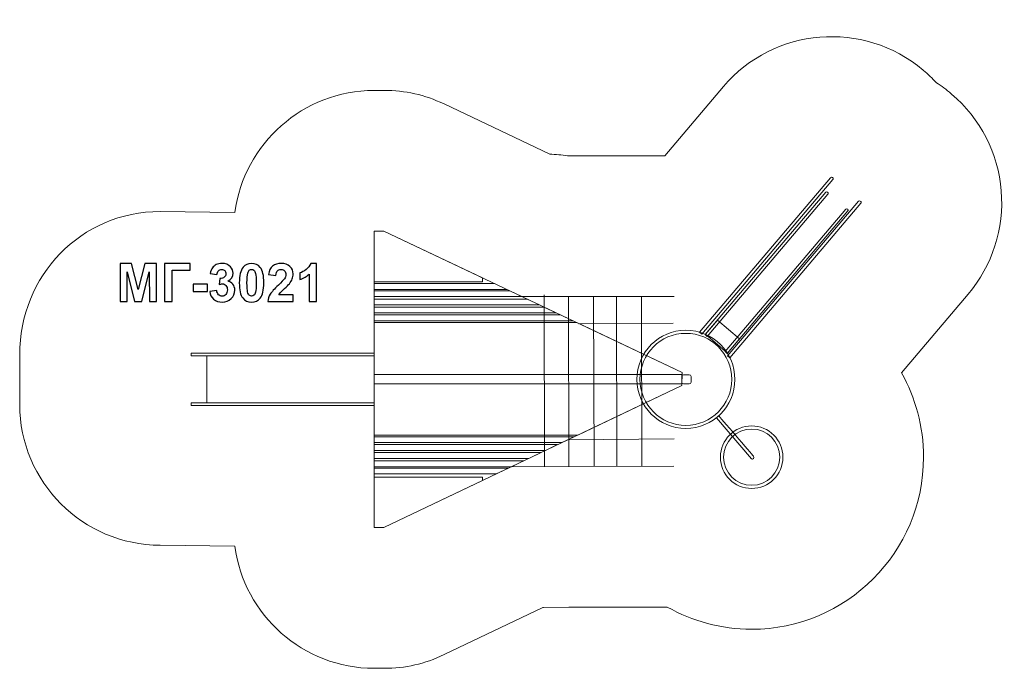
# Model space of a CAD drawing. Units: centimetres. Extents: x -21.2 to -10.6, y 7.7 to 14.7.
import ezdxf

# ---------------------------------------------------------------- set-up
doc = ezdxf.new("R2010")
doc.units = ezdxf.units.CM
doc.header["$MEASUREMENT"] = 0
doc.layers.add('layer 1', color=7, linetype='Continuous')

msp = doc.modelspace()

# ---------------------------------------------------------------- linework, layer by layer
at = {"layer": 'layer 1', "color": 254, "lineweight": 5}
for points in [[(-19.33479, 11.06886), (-17.37649, 11.06886), (-17.37649, 11.0957), (-19.33479, 11.0957), (-19.33479, 11.06886)], [(-19.16557, 10.56504), (-17.37649, 10.56504), (-17.37649, 11.06886), (-19.16557, 11.06886), (-19.16557, 10.56504)], [(-17.37649, 10.76947), (-14.08615, 10.76947), (-14.08615, 10.86961), (-17.37649, 10.86961), (-17.37649, 10.76947)], [(-19.33479, 10.53819), (-17.37649, 10.53819), (-17.37649, 10.56503), (-19.33479, 10.56503), (-19.33479, 10.53819)]]:
    msp.add_lwpolyline(points, close=True, dxfattribs=at)
for major_axis, ratio in [((0, 0.52448), 0.99935174), ((0, 0.49144), 0.9993692)]:
    msp.add_ellipse((-14.04387, 10.81696), major_axis=major_axis, ratio=ratio, dxfattribs=at)
at = {"layer": 'layer 1', "color": 242, "lineweight": 5}
msp.add_open_spline([(-14.24256, 8.38349), (-14.24256, 8.38349), (-15.28717, 8.38101), (-15.28717, 8.38101), (-15.28717, 8.38101), (-15.28831, 8.38101), (-15.28945, 8.381), (-15.29059, 8.381), (-15.29059, 8.381), (-15.29173, 8.381), (-15.29286, 8.381), (-15.29399, 8.381), (-15.29399, 8.381), (-15.29399, 8.381), (-15.56723, 8.38035), (-15.56723, 8.38035), (-15.56723, 8.38035), (-15.56723, 8.38035), (-15.57152, 8.3783), (-15.57152, 8.3783), (-15.57152, 8.3783), (-15.57217, 8.37799), (-15.57281, 8.37769), (-15.57345, 8.37738), (-15.57345, 8.37738), (-15.57345, 8.37738), (-16.62691, 7.87527), (-16.62691, 7.87527), (-16.62691, 7.87527), (-16.83843, 7.77446), (-17.03902, 7.7291), (-17.27331, 7.7291), (-17.27331, 7.7291), (-17.27331, 7.7291), (-17.37649, 7.7291), (-17.37649, 7.7291), (-17.37649, 7.7291), (-18.13696, 7.7291), (-18.76862, 8.29919), (-18.86647, 9.0341), (-18.86647, 9.0341), (-18.86647, 9.0341), (-19.66356, 9.04471), (-19.66356, 9.04471), (-19.66356, 9.04471), (-20.49146, 9.04471), (-21.1667, 9.72038), (-21.1667, 10.5488), (-21.1667, 10.5488), (-21.1667, 10.7257), (-21.1667, 10.90258), (-21.1667, 11.07947), (-21.1667, 11.07947), (-21.1667, 11.92333), (-20.51419, 12.6104), (-19.66356, 12.6104), (-19.66356, 12.6104), (-19.66356, 12.6104), (-18.86647, 12.59979), (-18.86647, 12.59979), (-18.86647, 12.59979), (-18.76862, 13.3347), (-18.13696, 13.90479), (-17.37649, 13.90479), (-17.37649, 13.90479), (-17.37649, 13.90479), (-17.27331, 13.90479), (-17.27331, 13.90479), (-17.27331, 13.90479), (-17.04016, 13.90479), (-16.84056, 13.85988), (-16.62985, 13.76001), (-16.62985, 13.76001), (-16.62985, 13.76001), (-15.49961, 13.2243), (-15.49961, 13.2243), (-15.49961, 13.2243), (-15.43524, 13.2218), (-15.37188, 13.21522), (-15.30979, 13.2048), (-15.30979, 13.2048), (-15.30979, 13.2048), (-15.30204, 13.2048), (-15.30204, 13.2048), (-15.30204, 13.2048), (-15.29962, 13.20481), (-15.29722, 13.20481), (-15.29481, 13.2048), (-15.29481, 13.2048), (-15.29481, 13.2048), (-15.03378, 13.2048), (-15.03378, 13.2048), (-15.03378, 13.2048), (-15.03136, 13.20481), (-15.02896, 13.20481), (-15.02654, 13.2048), (-15.02654, 13.2048), (-15.02654, 13.2048), (-14.79028, 13.2048), (-14.79028, 13.2048), (-14.79028, 13.2048), (-14.78787, 13.20481), (-14.78546, 13.20481), (-14.78305, 13.2048), (-14.78305, 13.2048), (-14.78305, 13.2048), (-14.52203, 13.2048), (-14.52203, 13.2048), (-14.52203, 13.2048), (-14.51962, 13.20481), (-14.51722, 13.20481), (-14.51481, 13.2048), (-14.51481, 13.2048), (-14.51481, 13.2048), (-14.27045, 13.2048), (-14.27045, 13.2048), (-14.27045, 13.2048), (-14.27045, 13.2048), (-13.6431, 13.94506), (-13.6431, 13.94506), (-13.6431, 13.94506), (-13.10463, 14.58046), (-12.14315, 14.66043), (-11.50724, 14.12271), (-11.50724, 14.12271), (-11.50724, 14.12271), (-11.5031, 14.11921), (-11.5031, 14.11921), (-11.5031, 14.11921), (-11.4542, 14.07786), (-11.40823, 14.03369), (-11.36536, 13.98703), (-11.36536, 13.98703), (-11.31076, 13.95179), (-11.25785, 13.91263), (-11.20701, 13.86951), (-11.20701, 13.86951), (-11.20701, 13.86951), (-11.20287, 13.866), (-11.20287, 13.866), (-11.20287, 13.866), (-10.89543, 13.60531), (-10.70442, 13.23324), (-10.67171, 12.83133), (-10.67171, 12.83133), (-10.63909, 12.43053), (-10.76673, 12.03317), (-11.02664, 11.72648), (-11.02664, 11.72648), (-11.02664, 11.72648), (-11.73847, 10.88652), (-11.73847, 10.88652), (-11.73847, 10.88652), (-11.58834, 10.62014), (-11.50265, 10.3126), (-11.50265, 9.98516), (-11.50265, 9.98516), (-11.50265, 8.97026), (-12.32583, 8.14656), (-13.34008, 8.14656), (-13.34008, 8.14656), (-13.66801, 8.14656), (-13.97595, 8.23266), (-14.24256, 8.38349)], degree=3, knots=[0, 0, 0, 0, 0.02380952, 0.02380952, 0.02380952, 0.02380952, 0.04761905, 0.04761905, 0.04761905, 0.04761905, 0.07142857, 0.07142857, 0.07142857, 0.07142857, 0.0952381, 0.0952381, 0.0952381, 0.0952381, 0.11904762, 0.11904762, 0.11904762, 0.11904762, 0.14285714, 0.14285714, 0.14285714, 0.14285714, 0.16666667, 0.16666667, 0.16666667, 0.16666667, 0.19047619, 0.19047619, 0.19047619, 0.19047619, 0.21428571, 0.21428571, 0.21428571, 0.21428571, 0.23809524, 0.23809524, 0.23809524, 0.23809524, 0.26190476, 0.26190476, 0.26190476, 0.26190476, 0.28571429, 0.28571429, 0.28571429, 0.28571429, 0.30952381, 0.30952381, 0.30952381, 0.30952381, 0.33333333, 0.33333333, 0.33333333, 0.33333333, 0.35714286, 0.35714286, 0.35714286, 0.35714286, 0.38095238, 0.38095238, 0.38095238, 0.38095238, 0.4047619, 0.4047619, 0.4047619, 0.4047619, 0.42857143, 0.42857143, 0.42857143, 0.42857143, 0.45238095, 0.45238095, 0.45238095, 0.45238095, 0.47619048, 0.47619048, 0.47619048, 0.47619048, 0.5, 0.5, 0.5, 0.5, 0.52380952, 0.52380952, 0.52380952, 0.52380952, 0.54761905, 0.54761905, 0.54761905, 0.54761905, 0.57142857, 0.57142857, 0.57142857, 0.57142857, 0.5952381, 0.5952381, 0.5952381, 0.5952381, 0.61904762, 0.61904762, 0.61904762, 0.61904762, 0.64285714, 0.64285714, 0.64285714, 0.64285714, 0.66666667, 0.66666667, 0.66666667, 0.66666667, 0.69047619, 0.69047619, 0.69047619, 0.69047619, 0.71428571, 0.71428571, 0.71428571, 0.71428571, 0.73809524, 0.73809524, 0.73809524, 0.73809524, 0.76190476, 0.76190476, 0.76190476, 0.76190476, 0.78571429, 0.78571429, 0.78571429, 0.78571429, 0.80952381, 0.80952381, 0.80952381, 0.80952381, 0.83333333, 0.83333333, 0.83333333, 0.83333333, 0.85714286, 0.85714286, 0.85714286, 0.85714286, 0.88095238, 0.88095238, 0.88095238, 0.88095238, 0.9047619, 0.9047619, 0.9047619, 0.9047619, 0.92857143, 0.92857143, 0.92857143, 0.92857143, 0.95238095, 0.95238095, 0.95238095, 0.95238095, 1, 1, 1, 1], dxfattribs=at)
at = {"layer": 'layer 1', "color": 254, "lineweight": 5}
for points, knots in [([(-13.87153, 11.29928), (-13.87153, 11.29928), (-12.47169, 12.95108), (-12.47169, 12.95108), (-12.47169, 12.95108), (-12.46925, 12.95396), (-12.46818, 12.9573), (-12.46849, 12.96106), (-12.46849, 12.96106), (-12.4688, 12.96482), (-12.47041, 12.96794), (-12.47329, 12.97038), (-12.47329, 12.97038), (-12.47329, 12.97038), (-12.47743, 12.97388), (-12.47743, 12.97388), (-12.47743, 12.97388), (-12.48317, 12.97873), (-12.49181, 12.97801), (-12.49668, 12.97228), (-12.49668, 12.97228), (-12.49668, 12.97228), (-13.89655, 11.32044), (-13.89655, 11.32044), (-13.89655, 11.32044), (-13.89655, 11.32044), (-13.87153, 11.29928), (-13.87153, 11.29928)], [0, 0, 0, 0, 0.125, 0.125, 0.125, 0.125, 0.25, 0.25, 0.25, 0.25, 0.375, 0.375, 0.375, 0.375, 0.5, 0.5, 0.5, 0.5, 0.625, 0.625, 0.625, 0.625, 0.75, 0.75, 0.75, 0.75, 1, 1, 1, 1]), ([(-13.81489, 11.27564), (-13.81489, 11.27564), (-12.52566, 12.79692), (-12.52566, 12.79692), (-12.52566, 12.79692), (-12.52342, 12.79957), (-12.52243, 12.80265), (-12.52272, 12.80611), (-12.52272, 12.80611), (-12.52301, 12.80957), (-12.52449, 12.81245), (-12.52714, 12.81469), (-12.52714, 12.81469), (-12.52714, 12.81469), (-12.53095, 12.81791), (-12.53095, 12.81791), (-12.53095, 12.81791), (-12.53624, 12.82238), (-12.5442, 12.82172), (-12.54868, 12.81644), (-12.54868, 12.81644), (-12.54868, 12.81644), (-13.83793, 11.29513), (-13.83793, 11.29513), (-13.83793, 11.29513), (-13.83793, 11.29513), (-13.81489, 11.27564), (-13.81489, 11.27564)], [0, 0, 0, 0, 0.125, 0.125, 0.125, 0.125, 0.25, 0.25, 0.25, 0.25, 0.375, 0.375, 0.375, 0.375, 0.5, 0.5, 0.5, 0.5, 0.625, 0.625, 0.625, 0.625, 0.75, 0.75, 0.75, 0.75, 1, 1, 1, 1]), ([(-13.60131, 11.09497), (-13.60131, 11.09497), (-12.31209, 12.61625), (-12.31209, 12.61625), (-12.31209, 12.61625), (-12.30984, 12.61889), (-12.30885, 12.62197), (-12.30914, 12.62543), (-12.30914, 12.62543), (-12.30943, 12.6289), (-12.31091, 12.63177), (-12.31356, 12.63401), (-12.31356, 12.63401), (-12.31356, 12.63401), (-12.31737, 12.63724), (-12.31737, 12.63724), (-12.31737, 12.63724), (-12.32266, 12.64171), (-12.33062, 12.64105), (-12.3351, 12.63576), (-12.3351, 12.63576), (-12.3351, 12.63576), (-13.62435, 11.11445), (-13.62435, 11.11445), (-13.62435, 11.11445), (-13.62435, 11.11445), (-13.60131, 11.09497), (-13.60131, 11.09497)], [0, 0, 0, 0, 0.125, 0.125, 0.125, 0.125, 0.25, 0.25, 0.25, 0.25, 0.375, 0.375, 0.375, 0.375, 0.5, 0.5, 0.5, 0.5, 0.625, 0.625, 0.625, 0.625, 0.75, 0.75, 0.75, 0.75, 1, 1, 1, 1]), ([(-13.57292, 11.04745), (-13.57292, 11.04745), (-12.17308, 12.69926), (-12.17308, 12.69926), (-12.17308, 12.69926), (-12.17065, 12.70213), (-12.16957, 12.70548), (-12.16989, 12.70923), (-12.16989, 12.70923), (-12.1702, 12.71299), (-12.17181, 12.71612), (-12.17468, 12.71855), (-12.17468, 12.71855), (-12.17468, 12.71855), (-12.17882, 12.72205), (-12.17882, 12.72205), (-12.17882, 12.72205), (-12.18457, 12.7269), (-12.19321, 12.72619), (-12.19807, 12.72045), (-12.19807, 12.72045), (-12.19807, 12.72045), (-13.59794, 11.06861), (-13.59794, 11.06861), (-13.59794, 11.06861), (-13.59794, 11.06861), (-13.57292, 11.04745), (-13.57292, 11.04745)], [0, 0, 0, 0, 0.125, 0.125, 0.125, 0.125, 0.25, 0.25, 0.25, 0.25, 0.375, 0.375, 0.375, 0.375, 0.5, 0.5, 0.5, 0.5, 0.625, 0.625, 0.625, 0.625, 0.75, 0.75, 0.75, 0.75, 1, 1, 1, 1]), ([(-17.37649, 12.4007), (-17.37649, 12.4007), (-17.27331, 12.4007), (-17.27331, 12.4007), (-17.27331, 12.4007), (-17.27331, 12.4007), (-14.08511, 10.88958), (-14.08511, 10.88958), (-14.08511, 10.88958), (-14.08511, 10.88958), (-14.08614, 10.75227), (-14.08614, 10.75227), (-14.08614, 10.75227), (-14.08614, 10.75227), (-17.27331, 9.2332), (-17.27331, 9.2332), (-17.27331, 9.2332), (-17.27331, 9.2332), (-17.37649, 9.2332), (-17.37649, 9.2332), (-17.37649, 9.2332), (-17.37649, 9.2332), (-17.37649, 12.4007), (-17.37649, 12.4007)], [0, 0, 0, 0, 0.14285714, 0.14285714, 0.14285714, 0.14285714, 0.28571429, 0.28571429, 0.28571429, 0.28571429, 0.42857143, 0.42857143, 0.42857143, 0.42857143, 0.57142857, 0.57142857, 0.57142857, 0.57142857, 0.71428571, 0.71428571, 0.71428571, 0.71428571, 1, 1, 1, 1]), ([(-17.37649, 12.4007), (-17.37649, 12.4007), (-17.27331, 12.4007), (-17.27331, 12.4007), (-17.27331, 12.4007), (-17.27331, 12.4007), (-16.21986, 11.90139), (-16.21986, 11.90139), (-16.21986, 11.90139), (-16.21986, 11.90139), (-16.21986, 11.86073), (-16.21986, 11.86073), (-16.21986, 11.86073), (-16.21986, 11.86073), (-17.37649, 11.86073), (-17.37649, 11.86073), (-17.37649, 11.86073), (-17.37649, 11.86073), (-17.37649, 12.4007), (-17.37649, 12.4007)], [0, 0, 0, 0, 0.16666667, 0.16666667, 0.16666667, 0.16666667, 0.33333333, 0.33333333, 0.33333333, 0.33333333, 0.5, 0.5, 0.5, 0.5, 0.66666667, 0.66666667, 0.66666667, 0.66666667, 1, 1, 1, 1]), ([(-16.09052, 11.84008), (-16.09052, 11.84008), (-15.95982, 11.77814), (-15.95982, 11.77814), (-15.95982, 11.77814), (-15.95982, 11.77814), (-17.37649, 11.77814), (-17.37649, 11.77814), (-17.37649, 11.77814), (-17.37649, 11.77814), (-17.37649, 11.84008), (-17.37649, 11.84008), (-17.37649, 11.84008), (-17.37649, 11.84008), (-16.09052, 11.84008), (-16.09052, 11.84008)], [0, 0, 0, 0, 0.2, 0.2, 0.2, 0.2, 0.4, 0.4, 0.4, 0.4, 0.6, 0.6, 0.6, 0.6, 1, 1, 1, 1]), ([(-15.92715, 11.76265), (-15.92715, 11.76265), (-15.79645, 11.70071), (-15.79645, 11.70071), (-15.79645, 11.70071), (-15.79645, 11.70071), (-17.37649, 11.70071), (-17.37649, 11.70071), (-17.37649, 11.70071), (-17.37649, 11.70071), (-17.37649, 11.76265), (-17.37649, 11.76265), (-17.37649, 11.76265), (-17.37649, 11.76265), (-15.92715, 11.76265), (-15.92715, 11.76265)], [0, 0, 0, 0, 0.2, 0.2, 0.2, 0.2, 0.4, 0.4, 0.4, 0.4, 0.6, 0.6, 0.6, 0.6, 1, 1, 1, 1]), ([(-15.73981, 11.67386), (-15.73981, 11.67386), (-15.60912, 11.61191), (-15.60912, 11.61191), (-15.60912, 11.61191), (-15.60912, 11.61191), (-17.37649, 11.61191), (-17.37649, 11.61191), (-17.37649, 11.61191), (-17.37649, 11.61191), (-17.37649, 11.67386), (-17.37649, 11.67386), (-17.37649, 11.67386), (-17.37649, 11.67386), (-15.73981, 11.67386), (-15.73981, 11.67386)], [0, 0, 0, 0, 0.2, 0.2, 0.2, 0.2, 0.4, 0.4, 0.4, 0.4, 0.6, 0.6, 0.6, 0.6, 1, 1, 1, 1]), ([(-15.56119, 11.5892), (-15.56119, 11.5892), (-15.4305, 11.52725), (-15.4305, 11.52725), (-15.4305, 11.52725), (-15.4305, 11.52725), (-17.37649, 11.52725), (-17.37649, 11.52725), (-17.37649, 11.52725), (-17.37649, 11.52725), (-17.37649, 11.5892), (-17.37649, 11.5892), (-17.37649, 11.5892), (-17.37649, 11.5892), (-15.56119, 11.5892), (-15.56119, 11.5892)], [0, 0, 0, 0, 0.2, 0.2, 0.2, 0.2, 0.4, 0.4, 0.4, 0.4, 0.6, 0.6, 0.6, 0.6, 1, 1, 1, 1]), ([(-15.38475, 11.50557), (-15.38475, 11.50557), (-15.25406, 11.44363), (-15.25406, 11.44363), (-15.25406, 11.44363), (-15.25406, 11.44363), (-17.37649, 11.44363), (-17.37649, 11.44363), (-17.37649, 11.44363), (-17.37649, 11.44363), (-17.37649, 11.50557), (-17.37649, 11.50557), (-17.37649, 11.50557), (-17.37649, 11.50557), (-15.38475, 11.50557), (-15.38475, 11.50557)], [0, 0, 0, 0, 0.2, 0.2, 0.2, 0.2, 0.4, 0.4, 0.4, 0.4, 0.6, 0.6, 0.6, 0.6, 1, 1, 1, 1]), ([(-15.2105, 11.42298), (-15.2105, 11.42298), (-14.08511, 10.88958), (-14.08511, 10.88958), (-14.08511, 10.88958), (-14.08511, 10.88958), (-14.08614, 10.75227), (-14.08614, 10.75227), (-14.08614, 10.75227), (-14.08614, 10.75227), (-15.20031, 10.22123), (-15.20031, 10.22123), (-15.20031, 10.22123), (-15.20031, 10.22123), (-17.37649, 10.22123), (-17.37649, 10.22123), (-17.37649, 10.22123), (-17.37649, 10.22123), (-17.37649, 11.42298), (-17.37649, 11.42298), (-17.37649, 11.42298), (-17.37649, 11.42298), (-15.2105, 11.42298), (-15.2105, 11.42298)], [0, 0, 0, 0, 0.14285714, 0.14285714, 0.14285714, 0.14285714, 0.28571429, 0.28571429, 0.28571429, 0.28571429, 0.42857143, 0.42857143, 0.42857143, 0.42857143, 0.57142857, 0.57142857, 0.57142857, 0.57142857, 0.71428571, 0.71428571, 0.71428571, 0.71428571, 1, 1, 1, 1]), ([(-13.70565, 11.45121), (-13.70565, 11.45121), (-13.46934, 11.25069), (-13.46934, 11.25069), (-13.46934, 11.25069), (-13.46934, 11.25069), (-13.60017, 11.0963), (-13.60017, 11.0963), (-13.60017, 11.0963), (-13.60017, 11.0963), (-13.83527, 11.29826), (-13.83527, 11.29826), (-13.83527, 11.29826), (-13.83527, 11.29826), (-13.70565, 11.45121), (-13.70565, 11.45121)], [0, 0, 0, 0, 0.2, 0.2, 0.2, 0.2, 0.4, 0.4, 0.4, 0.4, 0.6, 0.6, 0.6, 0.6, 1, 1, 1, 1]), ([(-14.06861, 10.8665), (-14.06861, 10.8665), (-14.00775, 10.8665), (-14.00775, 10.8665), (-14.00775, 10.8665), (-13.99696, 10.8665), (-13.98814, 10.85768), (-13.98814, 10.84689), (-13.98814, 10.84689), (-13.98814, 10.84689), (-13.98814, 10.787), (-13.98814, 10.787), (-13.98814, 10.787), (-13.98814, 10.77621), (-13.99696, 10.76739), (-14.00775, 10.76739), (-14.00775, 10.76739), (-14.00775, 10.76739), (-14.06861, 10.76739), (-14.06861, 10.76739), (-14.06861, 10.76739), (-14.0794, 10.76739), (-14.08822, 10.77621), (-14.08822, 10.787), (-14.08822, 10.787), (-14.08822, 10.787), (-14.08822, 10.84689), (-14.08822, 10.84689), (-14.08822, 10.84689), (-14.08822, 10.85768), (-14.0794, 10.8665), (-14.06861, 10.8665)], [0, 0, 0, 0, 0.11111111, 0.11111111, 0.11111111, 0.11111111, 0.22222222, 0.22222222, 0.22222222, 0.22222222, 0.33333333, 0.33333333, 0.33333333, 0.33333333, 0.44444444, 0.44444444, 0.44444444, 0.44444444, 0.55555556, 0.55555556, 0.55555556, 0.55555556, 0.66666667, 0.66666667, 0.66666667, 0.66666667, 0.77777778, 0.77777778, 0.77777778, 0.77777778, 1, 1, 1, 1]), ([(-13.71705, 10.4069), (-13.71705, 10.4069), (-13.34329, 9.96933), (-13.34329, 9.96933), (-13.34329, 9.96933), (-13.33187, 9.95597), (-13.30408, 9.97759), (-13.32059, 9.99618), (-13.32059, 9.99618), (-13.3371, 10.01476), (-13.69232, 10.42794), (-13.69232, 10.42794), (-13.69232, 10.42794), (-13.69232, 10.42794), (-13.71705, 10.4069), (-13.71705, 10.4069)], [0, 0, 0, 0, 0.2, 0.2, 0.2, 0.2, 0.4, 0.4, 0.4, 0.4, 0.6, 0.6, 0.6, 0.6, 1, 1, 1, 1]), ([(-13.34008, 9.65065), (-13.15546, 9.65065), (-13.00579, 9.80042), (-13.00579, 9.98516), (-13.00579, 9.98516), (-13.00579, 10.16991), (-13.15546, 10.31967), (-13.34008, 10.31967), (-13.34008, 10.31967), (-13.52471, 10.31967), (-13.67438, 10.16991), (-13.67438, 9.98516), (-13.67438, 9.98516), (-13.67438, 9.80042), (-13.52471, 9.65065), (-13.34008, 9.65065)], [0, 0, 0, 0, 0.2, 0.2, 0.2, 0.2, 0.4, 0.4, 0.4, 0.4, 0.6, 0.6, 0.6, 0.6, 1, 1, 1, 1]), ([(-13.34008, 9.68461), (-13.1742, 9.68461), (-13.03972, 9.81917), (-13.03972, 9.98516), (-13.03972, 9.98516), (-13.03972, 10.15115), (-13.1742, 10.28571), (-13.34008, 10.28571), (-13.34008, 10.28571), (-13.50597, 10.28571), (-13.64044, 10.15115), (-13.64044, 9.98516), (-13.64044, 9.98516), (-13.64044, 9.81917), (-13.50597, 9.68461), (-13.34008, 9.68461)], [0, 0, 0, 0, 0.2, 0.2, 0.2, 0.2, 0.4, 0.4, 0.4, 0.4, 0.6, 0.6, 0.6, 0.6, 1, 1, 1, 1]), ([(-15.23929, 10.20266), (-15.23929, 10.20266), (-15.36925, 10.14071), (-15.36925, 10.14071), (-15.36925, 10.14071), (-15.36925, 10.14071), (-17.37649, 10.14071), (-17.37649, 10.14071), (-17.37649, 10.14071), (-17.37649, 10.14071), (-17.37649, 10.20266), (-17.37649, 10.20266), (-17.37649, 10.20266), (-17.37649, 10.20266), (-15.23929, 10.20266), (-15.23929, 10.20266)], [0, 0, 0, 0, 0.2, 0.2, 0.2, 0.2, 0.4, 0.4, 0.4, 0.4, 0.6, 0.6, 0.6, 0.6, 1, 1, 1, 1]), ([(-15.41475, 10.11903), (-15.41475, 10.11903), (-15.54471, 10.05708), (-15.54471, 10.05708), (-15.54471, 10.05708), (-15.54471, 10.05708), (-17.37649, 10.05708), (-17.37649, 10.05708), (-17.37649, 10.05708), (-17.37649, 10.05708), (-17.37649, 10.11903), (-17.37649, 10.11903), (-17.37649, 10.11903), (-17.37649, 10.11903), (-15.41475, 10.11903), (-15.41475, 10.11903)], [0, 0, 0, 0, 0.2, 0.2, 0.2, 0.2, 0.4, 0.4, 0.4, 0.4, 0.6, 0.6, 0.6, 0.6, 1, 1, 1, 1]), ([(-15.59237, 10.03437), (-15.59237, 10.03437), (-15.72234, 9.97242), (-15.72234, 9.97242), (-15.72234, 9.97242), (-15.72234, 9.97242), (-17.37649, 9.97242), (-17.37649, 9.97242), (-17.37649, 9.97242), (-17.37649, 9.97242), (-17.37649, 10.03437), (-17.37649, 10.03437), (-17.37649, 10.03437), (-17.37649, 10.03437), (-15.59237, 10.03437), (-15.59237, 10.03437)], [0, 0, 0, 0, 0.2, 0.2, 0.2, 0.2, 0.4, 0.4, 0.4, 0.4, 0.6, 0.6, 0.6, 0.6, 1, 1, 1, 1]), ([(-15.77866, 9.94558), (-15.77866, 9.94558), (-15.90863, 9.88363), (-15.90863, 9.88363), (-15.90863, 9.88363), (-15.90863, 9.88363), (-17.37649, 9.88363), (-17.37649, 9.88363), (-17.37649, 9.88363), (-17.37649, 9.88363), (-17.37649, 9.94558), (-17.37649, 9.94558), (-17.37649, 9.94558), (-17.37649, 9.94558), (-15.77866, 9.94558), (-15.77866, 9.94558)], [0, 0, 0, 0, 0.2, 0.2, 0.2, 0.2, 0.4, 0.4, 0.4, 0.4, 0.6, 0.6, 0.6, 0.6, 1, 1, 1, 1]), ([(-15.94113, 9.86814), (-15.94113, 9.86814), (-16.0711, 9.8062), (-16.0711, 9.8062), (-16.0711, 9.8062), (-16.0711, 9.8062), (-17.37649, 9.8062), (-17.37649, 9.8062), (-17.37649, 9.8062), (-17.37649, 9.8062), (-17.37649, 9.86814), (-17.37649, 9.86814), (-17.37649, 9.86814), (-17.37649, 9.86814), (-15.94113, 9.86814), (-15.94113, 9.86814)], [0, 0, 0, 0, 0.2, 0.2, 0.2, 0.2, 0.4, 0.4, 0.4, 0.4, 0.6, 0.6, 0.6, 0.6, 1, 1, 1, 1]), ([(-16.21986, 9.73529), (-16.21986, 9.73529), (-17.27331, 9.2332), (-17.27331, 9.2332), (-17.27331, 9.2332), (-17.27331, 9.2332), (-17.37649, 9.2332), (-17.37649, 9.2332), (-17.37649, 9.2332), (-17.37649, 9.2332), (-17.37649, 9.77109), (-17.37649, 9.77109), (-17.37649, 9.77109), (-17.37649, 9.77109), (-16.21986, 9.77109), (-16.21986, 9.77109), (-16.21986, 9.77109), (-16.21986, 9.77109), (-16.21986, 9.73529), (-16.21986, 9.73529)], [0, 0, 0, 0, 0.16666667, 0.16666667, 0.16666667, 0.16666667, 0.33333333, 0.33333333, 0.33333333, 0.33333333, 0.5, 0.5, 0.5, 0.5, 0.66666667, 0.66666667, 0.66666667, 0.66666667, 1, 1, 1, 1])]:
    msp.add_open_spline(points, degree=3, knots=knots, dxfattribs=at)
at = {"layer": 'layer 1', "color": 250}
for points, knots in [([(-20.09417, 11.64935), (-20.09417, 11.64935), (-20.09417, 12.05349), (-20.09417, 12.05349), (-20.09417, 12.05349), (-20.09417, 12.05349), (-19.9716, 12.05349), (-19.9716, 12.05349), (-19.9716, 12.05349), (-19.9716, 12.05349), (-19.89916, 11.77785), (-19.89916, 11.77785), (-19.89916, 11.77785), (-19.89916, 11.77785), (-19.82757, 12.05349), (-19.82757, 12.05349), (-19.82757, 12.05349), (-19.82757, 12.05349), (-19.70471, 12.05349), (-19.70471, 12.05349), (-19.70471, 12.05349), (-19.70471, 12.05349), (-19.70471, 11.64935), (-19.70471, 11.64935), (-19.70471, 11.64935), (-19.70471, 11.64935), (-19.78035, 11.64935), (-19.78035, 11.64935), (-19.78035, 11.64935), (-19.78035, 11.64935), (-19.78063, 11.96751), (-19.78063, 11.96751), (-19.78063, 11.96751), (-19.78063, 11.96751), (-19.86031, 11.64935), (-19.86031, 11.64935), (-19.86031, 11.64935), (-19.86031, 11.64935), (-19.93895, 11.64935), (-19.93895, 11.64935), (-19.93895, 11.64935), (-19.93895, 11.64935), (-20.01826, 11.96751), (-20.01826, 11.96751), (-20.01826, 11.96751), (-20.01826, 11.96751), (-20.01854, 11.64935), (-20.01854, 11.64935), (-20.01854, 11.64935), (-20.01854, 11.64935), (-20.09417, 11.64935), (-20.09417, 11.64935)], [0, 0, 0, 0, 0.07142857, 0.07142857, 0.07142857, 0.07142857, 0.14285714, 0.14285714, 0.14285714, 0.14285714, 0.21428571, 0.21428571, 0.21428571, 0.21428571, 0.28571429, 0.28571429, 0.28571429, 0.28571429, 0.35714286, 0.35714286, 0.35714286, 0.35714286, 0.42857143, 0.42857143, 0.42857143, 0.42857143, 0.5, 0.5, 0.5, 0.5, 0.57142857, 0.57142857, 0.57142857, 0.57142857, 0.64285714, 0.64285714, 0.64285714, 0.64285714, 0.71428571, 0.71428571, 0.71428571, 0.71428571, 0.78571429, 0.78571429, 0.78571429, 0.78571429, 0.85714286, 0.85714286, 0.85714286, 0.85714286, 1, 1, 1, 1]), ([(-19.61891, 12.05349), (-19.61891, 12.05349), (-19.34516, 12.05349), (-19.34516, 12.05349), (-19.34516, 12.05349), (-19.34516, 12.05349), (-19.34516, 11.98519), (-19.34516, 11.98519), (-19.34516, 11.98519), (-19.34516, 11.98519), (-19.53707, 11.98519), (-19.53707, 11.98519), (-19.53707, 11.98519), (-19.53707, 11.98519), (-19.53707, 11.64935), (-19.53707, 11.64935), (-19.53707, 11.64935), (-19.53707, 11.64935), (-19.61891, 11.64935), (-19.61891, 11.64935), (-19.61891, 11.64935), (-19.61891, 11.64935), (-19.61891, 12.05349), (-19.61891, 12.05349)], [0, 0, 0, 0, 0.14285714, 0.14285714, 0.14285714, 0.14285714, 0.28571429, 0.28571429, 0.28571429, 0.28571429, 0.42857143, 0.42857143, 0.42857143, 0.42857143, 0.57142857, 0.57142857, 0.57142857, 0.57142857, 0.71428571, 0.71428571, 0.71428571, 0.71428571, 1, 1, 1, 1]), ([(-19.13472, 11.7565), (-19.13472, 11.7565), (-19.05965, 11.76562), (-19.05965, 11.76562), (-19.05965, 11.76562), (-19.0573, 11.74643), (-19.0509, 11.73176), (-19.04046, 11.7216), (-19.04046, 11.7216), (-19.03002, 11.71144), (-19.01741, 11.70636), (-19.00264, 11.70636), (-19.00264, 11.70636), (-18.98674, 11.70636), (-18.97339, 11.71247), (-18.96247, 11.72461), (-18.96247, 11.72461), (-18.95165, 11.73674), (-18.9462, 11.75311), (-18.9462, 11.77381), (-18.9462, 11.77381), (-18.9462, 11.79328), (-18.95137, 11.8088), (-18.96181, 11.82019), (-18.96181, 11.82019), (-18.97226, 11.83157), (-18.98496, 11.83731), (-19.00001, 11.83731), (-19.00001, 11.83731), (-19.00989, 11.83731), (-19.02165, 11.83533), (-19.03538, 11.83148), (-19.03538, 11.83148), (-19.03538, 11.83148), (-19.02682, 11.89432), (-19.02682, 11.89432), (-19.02682, 11.89432), (-19.00593, 11.89375), (-18.99004, 11.89836), (-18.97903, 11.90805), (-18.97903, 11.90805), (-18.96802, 11.91765), (-18.96257, 11.93054), (-18.96257, 11.94662), (-18.96257, 11.94662), (-18.96257, 11.96026), (-18.96661, 11.97108), (-18.9747, 11.97927), (-18.9747, 11.97927), (-18.98279, 11.98736), (-18.99352, 11.9914), (-19.00697, 11.9914), (-19.00697, 11.9914), (-19.02023, 11.9914), (-19.03152, 11.98679), (-19.04084, 11.97757), (-19.04084, 11.97757), (-19.05024, 11.96835), (-19.05589, 11.9549), (-19.05796, 11.93721), (-19.05796, 11.93721), (-19.05796, 11.93721), (-19.12908, 11.94935), (-19.12908, 11.94935), (-19.12908, 11.94935), (-19.12409, 11.974), (-19.11666, 11.99366), (-19.10659, 12.00843), (-19.10659, 12.00843), (-19.09662, 12.0231), (-19.0826, 12.03467), (-19.06473, 12.04314), (-19.06473, 12.04314), (-19.04686, 12.05151), (-19.02673, 12.05575), (-19.00452, 12.05575), (-19.00452, 12.05575), (-18.96652, 12.05575), (-18.93604, 12.04361), (-18.91308, 12.01925), (-18.91308, 12.01925), (-18.89418, 11.9993), (-18.88467, 11.97673), (-18.88467, 11.95161), (-18.88467, 11.95161), (-18.88467, 11.91605), (-18.90405, 11.88754), (-18.94291, 11.86638), (-18.94291, 11.86638), (-18.91976, 11.86139), (-18.90133, 11.85029), (-18.8874, 11.83298), (-18.8874, 11.83298), (-18.87357, 11.81567), (-18.86661, 11.79479), (-18.86661, 11.77033), (-18.86661, 11.77033), (-18.86661, 11.73486), (-18.87959, 11.70457), (-18.90546, 11.67955), (-18.90546, 11.67955), (-18.93133, 11.65452), (-18.96351, 11.64201), (-19.00208, 11.64201), (-19.00208, 11.64201), (-19.03858, 11.64201), (-19.06887, 11.65255), (-19.09286, 11.67371), (-19.09286, 11.67371), (-19.11694, 11.69479), (-19.13086, 11.72235), (-19.13472, 11.7565)], [0, 0, 0, 0, 0.03448276, 0.03448276, 0.03448276, 0.03448276, 0.06896552, 0.06896552, 0.06896552, 0.06896552, 0.10344828, 0.10344828, 0.10344828, 0.10344828, 0.13793103, 0.13793103, 0.13793103, 0.13793103, 0.17241379, 0.17241379, 0.17241379, 0.17241379, 0.20689655, 0.20689655, 0.20689655, 0.20689655, 0.24137931, 0.24137931, 0.24137931, 0.24137931, 0.27586207, 0.27586207, 0.27586207, 0.27586207, 0.31034483, 0.31034483, 0.31034483, 0.31034483, 0.34482759, 0.34482759, 0.34482759, 0.34482759, 0.37931034, 0.37931034, 0.37931034, 0.37931034, 0.4137931, 0.4137931, 0.4137931, 0.4137931, 0.44827586, 0.44827586, 0.44827586, 0.44827586, 0.48275862, 0.48275862, 0.48275862, 0.48275862, 0.51724138, 0.51724138, 0.51724138, 0.51724138, 0.55172414, 0.55172414, 0.55172414, 0.55172414, 0.5862069, 0.5862069, 0.5862069, 0.5862069, 0.62068966, 0.62068966, 0.62068966, 0.62068966, 0.65517241, 0.65517241, 0.65517241, 0.65517241, 0.68965517, 0.68965517, 0.68965517, 0.68965517, 0.72413793, 0.72413793, 0.72413793, 0.72413793, 0.75862069, 0.75862069, 0.75862069, 0.75862069, 0.79310345, 0.79310345, 0.79310345, 0.79310345, 0.82758621, 0.82758621, 0.82758621, 0.82758621, 0.86206897, 0.86206897, 0.86206897, 0.86206897, 0.89655172, 0.89655172, 0.89655172, 0.89655172, 0.93103448, 0.93103448, 0.93103448, 0.93103448, 1, 1, 1, 1]), ([(-18.68731, 12.05575), (-18.64818, 12.05575), (-18.6176, 12.04173), (-18.5955, 12.0137), (-18.5955, 12.0137), (-18.56925, 11.98058), (-18.55608, 11.92555), (-18.55608, 11.84879), (-18.55608, 11.84879), (-18.55608, 11.77212), (-18.56934, 11.71699), (-18.59578, 11.6835), (-18.59578, 11.6835), (-18.6177, 11.65584), (-18.64818, 11.64201), (-18.68731, 11.64201), (-18.68731, 11.64201), (-18.72663, 11.64201), (-18.75834, 11.65716), (-18.78242, 11.68745), (-18.78242, 11.68745), (-18.8065, 11.71774), (-18.81854, 11.77183), (-18.81854, 11.84954), (-18.81854, 11.84954), (-18.81854, 11.92583), (-18.80528, 11.98077), (-18.77884, 12.01426), (-18.77884, 12.01426), (-18.75693, 12.04192), (-18.72645, 12.05575), (-18.68731, 12.05575)], [0, 0, 0, 0, 0.11111111, 0.11111111, 0.11111111, 0.11111111, 0.22222222, 0.22222222, 0.22222222, 0.22222222, 0.33333333, 0.33333333, 0.33333333, 0.33333333, 0.44444444, 0.44444444, 0.44444444, 0.44444444, 0.55555556, 0.55555556, 0.55555556, 0.55555556, 0.66666667, 0.66666667, 0.66666667, 0.66666667, 0.77777778, 0.77777778, 0.77777778, 0.77777778, 1, 1, 1, 1]), ([(-18.24272, 11.72103), (-18.24272, 11.72103), (-18.24272, 11.64935), (-18.24272, 11.64935), (-18.24272, 11.64935), (-18.24272, 11.64935), (-18.51422, 11.64935), (-18.51422, 11.64935), (-18.51422, 11.64935), (-18.5113, 11.67663), (-18.50246, 11.70241), (-18.48778, 11.72677), (-18.48778, 11.72677), (-18.47311, 11.75114), (-18.44404, 11.7835), (-18.40077, 11.82386), (-18.40077, 11.82386), (-18.36587, 11.85641), (-18.34451, 11.87851), (-18.33661, 11.89008), (-18.33661, 11.89008), (-18.32598, 11.90608), (-18.32062, 11.92188), (-18.32062, 11.93759), (-18.32062, 11.93759), (-18.32062, 11.9549), (-18.32523, 11.96816), (-18.33454, 11.97748), (-18.33454, 11.97748), (-18.34376, 11.98679), (-18.35655, 11.9914), (-18.37283, 11.9914), (-18.37283, 11.9914), (-18.38901, 11.9914), (-18.4018, 11.98651), (-18.4114, 11.97673), (-18.4114, 11.97673), (-18.4209, 11.96704), (-18.42635, 11.95086), (-18.42786, 11.92818), (-18.42786, 11.92818), (-18.42786, 11.92818), (-18.50519, 11.9359), (-18.50519, 11.9359), (-18.50519, 11.9359), (-18.50058, 11.97861), (-18.48619, 12.00927), (-18.46191, 12.0279), (-18.46191, 12.0279), (-18.43764, 12.04643), (-18.40735, 12.05575), (-18.37095, 12.05575), (-18.37095, 12.05575), (-18.33106, 12.05575), (-18.29973, 12.04493), (-18.27687, 12.02339), (-18.27687, 12.02339), (-18.25411, 12.00184), (-18.24272, 11.97503), (-18.24272, 11.94295), (-18.24272, 11.94295), (-18.24272, 11.9247), (-18.24602, 11.90739), (-18.25251, 11.89084), (-18.25251, 11.89084), (-18.259, 11.87437), (-18.26935, 11.85716), (-18.28355, 11.8391), (-18.28355, 11.8391), (-18.29286, 11.82705), (-18.30989, 11.80984), (-18.33435, 11.78736), (-18.33435, 11.78736), (-18.3589, 11.76487), (-18.37443, 11.75001), (-18.38092, 11.74258), (-18.38092, 11.74258), (-18.3875, 11.73524), (-18.39277, 11.728), (-18.39682, 11.72103), (-18.39682, 11.72103), (-18.39682, 11.72103), (-18.24272, 11.72103), (-18.24272, 11.72103)], [0, 0, 0, 0, 0.04545455, 0.04545455, 0.04545455, 0.04545455, 0.09090909, 0.09090909, 0.09090909, 0.09090909, 0.13636364, 0.13636364, 0.13636364, 0.13636364, 0.18181818, 0.18181818, 0.18181818, 0.18181818, 0.22727273, 0.22727273, 0.22727273, 0.22727273, 0.27272727, 0.27272727, 0.27272727, 0.27272727, 0.31818182, 0.31818182, 0.31818182, 0.31818182, 0.36363636, 0.36363636, 0.36363636, 0.36363636, 0.40909091, 0.40909091, 0.40909091, 0.40909091, 0.45454545, 0.45454545, 0.45454545, 0.45454545, 0.5, 0.5, 0.5, 0.5, 0.54545455, 0.54545455, 0.54545455, 0.54545455, 0.59090909, 0.59090909, 0.59090909, 0.59090909, 0.63636364, 0.63636364, 0.63636364, 0.63636364, 0.68181818, 0.68181818, 0.68181818, 0.68181818, 0.72727273, 0.72727273, 0.72727273, 0.72727273, 0.77272727, 0.77272727, 0.77272727, 0.77272727, 0.81818182, 0.81818182, 0.81818182, 0.81818182, 0.86363636, 0.86363636, 0.86363636, 0.86363636, 0.90909091, 0.90909091, 0.90909091, 0.90909091, 1, 1, 1, 1]), ([(-17.99259, 11.64935), (-17.99259, 11.64935), (-18.06991, 11.64935), (-18.06991, 11.64935), (-18.06991, 11.64935), (-18.06991, 11.64935), (-18.06991, 11.94192), (-18.06991, 11.94192), (-18.06991, 11.94192), (-18.09814, 11.91539), (-18.13144, 11.89573), (-18.16982, 11.88303), (-18.16982, 11.88303), (-18.16982, 11.88303), (-18.16982, 11.95358), (-18.16982, 11.95358), (-18.16982, 11.95358), (-18.14959, 11.96017), (-18.12767, 11.97268), (-18.10406, 11.99121), (-18.10406, 11.99121), (-18.08036, 12.00965), (-18.06417, 12.03119), (-18.05533, 12.05575), (-18.05533, 12.05575), (-18.05533, 12.05575), (-17.99259, 12.05575), (-17.99259, 12.05575), (-17.99259, 12.05575), (-17.99259, 12.05575), (-17.99259, 11.64935), (-17.99259, 11.64935)], [0, 0, 0, 0, 0.11111111, 0.11111111, 0.11111111, 0.11111111, 0.22222222, 0.22222222, 0.22222222, 0.22222222, 0.33333333, 0.33333333, 0.33333333, 0.33333333, 0.44444444, 0.44444444, 0.44444444, 0.44444444, 0.55555556, 0.55555556, 0.55555556, 0.55555556, 0.66666667, 0.66666667, 0.66666667, 0.66666667, 0.77777778, 0.77777778, 0.77777778, 0.77777778, 1, 1, 1, 1]), ([(-18.68731, 11.9914), (-18.69653, 11.9914), (-18.70481, 11.98839), (-18.71196, 11.98237), (-18.71196, 11.98237), (-18.7192, 11.97644), (-18.72485, 11.96572), (-18.7288, 11.9502), (-18.7288, 11.9502), (-18.73407, 11.93016), (-18.7367, 11.89629), (-18.7367, 11.84879), (-18.7367, 11.84879), (-18.7367, 11.80118), (-18.73435, 11.76854), (-18.72964, 11.75076), (-18.72964, 11.75076), (-18.72494, 11.73298), (-18.71901, 11.72113), (-18.71186, 11.7152), (-18.71186, 11.7152), (-18.70471, 11.70927), (-18.69653, 11.70636), (-18.68731, 11.70636), (-18.68731, 11.70636), (-18.67809, 11.70636), (-18.66981, 11.70937), (-18.66257, 11.71539), (-18.66257, 11.71539), (-18.65542, 11.72132), (-18.64978, 11.73204), (-18.64582, 11.74756), (-18.64582, 11.74756), (-18.64056, 11.76741), (-18.63792, 11.80118), (-18.63792, 11.84879), (-18.63792, 11.84879), (-18.63792, 11.89629), (-18.64027, 11.92894), (-18.64498, 11.94672), (-18.64498, 11.94672), (-18.64968, 11.9645), (-18.65561, 11.97644), (-18.66276, 11.98237), (-18.66276, 11.98237), (-18.66991, 11.98839), (-18.67809, 11.9914), (-18.68731, 11.9914)], [0, 0, 0, 0, 0.07692308, 0.07692308, 0.07692308, 0.07692308, 0.15384615, 0.15384615, 0.15384615, 0.15384615, 0.23076923, 0.23076923, 0.23076923, 0.23076923, 0.30769231, 0.30769231, 0.30769231, 0.30769231, 0.38461538, 0.38461538, 0.38461538, 0.38461538, 0.46153846, 0.46153846, 0.46153846, 0.46153846, 0.53846154, 0.53846154, 0.53846154, 0.53846154, 0.61538462, 0.61538462, 0.61538462, 0.61538462, 0.69230769, 0.69230769, 0.69230769, 0.69230769, 0.76923077, 0.76923077, 0.76923077, 0.76923077, 0.84615385, 0.84615385, 0.84615385, 0.84615385, 1, 1, 1, 1]), ([(-19.31252, 11.75716), (-19.31252, 11.75716), (-19.31252, 11.83449), (-19.31252, 11.83449), (-19.31252, 11.83449), (-19.31252, 11.83449), (-19.16012, 11.83449), (-19.16012, 11.83449), (-19.16012, 11.83449), (-19.16012, 11.83449), (-19.16012, 11.75716), (-19.16012, 11.75716), (-19.16012, 11.75716), (-19.16012, 11.75716), (-19.31252, 11.75716), (-19.31252, 11.75716)], [0, 0, 0, 0, 0.2, 0.2, 0.2, 0.2, 0.4, 0.4, 0.4, 0.4, 0.6, 0.6, 0.6, 0.6, 1, 1, 1, 1])]:
    msp.add_open_spline(points, degree=3, knots=knots, dxfattribs=at)
at = {"layer": 'layer 1', "lineweight": 5}
for points in [[(-15.79645, 11.70071), (-15.79645, 11.70071), (-14.16765, 11.70071), (-14.16765, 11.70071)], [(-15.55848, 11.72135), (-15.55848, 11.72135), (-15.55412, 9.88447), (-15.55412, 9.88447)], [(-15.29847, 11.70071), (-15.29847, 11.70071), (-15.29416, 9.88509), (-15.29416, 9.88509)], [(-15.03021, 11.70071), (-15.03021, 11.70071), (-15.0259, 9.88573), (-15.0259, 9.88573)], [(-14.78671, 11.70071), (-14.78671, 11.70071), (-14.7824, 9.88631), (-14.7824, 9.88631)], [(-14.51845, 11.70071), (-14.51845, 11.70071), (-14.51414, 9.88695), (-14.51414, 9.88695)], [(-15.18695, 11.41182), (-15.18695, 11.41182), (-14.18003, 11.41576), (-14.18003, 11.41576)], [(-15.30427, 10.17168), (-15.30427, 10.17168), (-14.16765, 10.18097), (-14.16765, 10.18097)], [(-15.90863, 9.88363), (-15.90863, 9.88363), (-14.17178, 9.88776), (-14.17178, 9.88776)]]:
    msp.add_open_spline(points, degree=3, dxfattribs=at)

doc.saveas('drawing.dxf')
